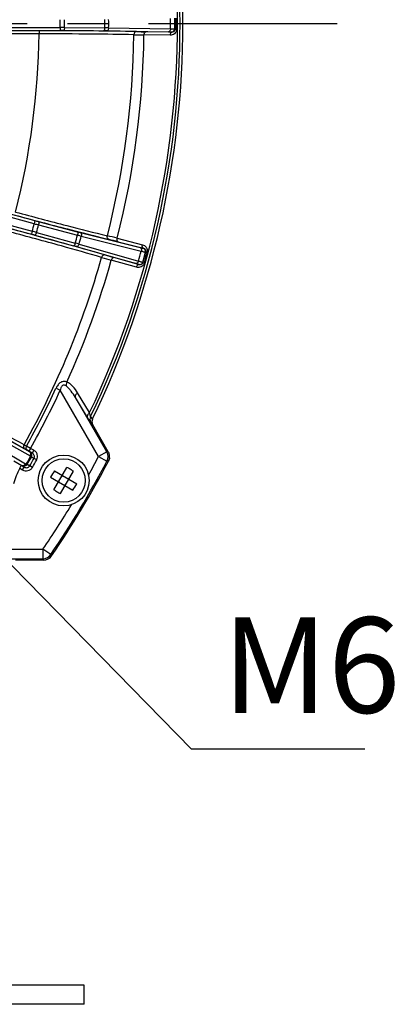
# Model space of a CAD drawing. Units: millimetres. Extents: x 1044 to 3226, y 2257 to 3800.
# Drawn here: x 1529 to 1589, y 2900 to 3055 of the extents above; entities that cross this region are included whole.
import ezdxf

# ---------------------------------------------------------------- set-up
doc = ezdxf.new("R2010")
doc.units = ezdxf.units.MM
doc.linetypes.add('CENTER', pattern=[50.8, 31.75, -6.35, 6.35, -6.35])
doc.layers.get('0').update_dxf_attribs({"lineweight": 30})
doc.layers.add('中心线层', color=7, linetype='CENTER', lineweight=25)
doc.layers.add('标注层', color=7, linetype='Continuous', lineweight=25)
doc.styles.get("Standard").update_dxf_attribs({"font": 'gbenor.shx', "bigfont": 'gbcbig.shx'})
doc.dimstyles.get("Standard").update_dxf_attribs({"dimscale": 6, "dimtxt": 2.5, "dimasz": 2, "dimexe": 1.5, "dimexo": 0.5, "dimtad": 1, "dimdsep": 46, "dimtxsty": 'Standard', "dimcen": 0.09, "dimadec": 0, "dimazin": 0, "dimtp": 0.01, "dimtm": 0.01, "dimtfac": 1, "dimtofl": 0, "dimtmove": 0, "dimatfit": 3, "dimfxl": 1, "dimtolj": 1, "dimlwd": 25, "dimlwe": 25, "dimarcsym": 0})
doc.dimstyles.new('水平', dxfattribs={"dimscale": 6, "dimtxt": 2.5, "dimasz": 2, "dimexe": 1.25, "dimexo": 0.001, "dimtad": 1, "dimtoh": 1, "dimtxsty": 'Standard', "dimcen": 2.5, "dimadec": 0, "dimazin": 0, "dimtfac": 1, "dimtmove": 0, "dimatfit": 3, "dimfxl": 1, "dimtfillclr": 3, "dimlwd": 25, "dimlwe": 25, "dimarcsym": 0})

# ---------------------------------------------------------------- blocks, each defined once
blk = doc.blocks.new('*D4')
at = {"layer": 'Defpoints', "color": 0, "transparency": 16777216}
for p in [(1554.9, 3249.34), (1268.9, 3054.39), (1554.9, 3054.39)]:
    blk.add_point(p, dxfattribs=at)
at = {"layer": '标注层', "color": 0, "lineweight": 25, "transparency": 16777216}
for p, q in [((1268.9, 3057.39), (1268.9, 3258.34)), ((1554.9, 3057.39), (1554.9, 3258.34)), ((1280.9, 3249.34), (1542.9, 3249.34))]:
    blk.add_line(p, q, dxfattribs=at)
at = {"layer": '标注层', "color": 0, "transparency": 16777216}
for points in [[(1280.9, 3251.34), (1280.9, 3247.34), (1268.9, 3249.34)], [(1542.9, 3251.34), (1542.9, 3247.34), (1554.9, 3249.34)]]:
    blk.add_solid(points, dxfattribs=at)
at = {"layer": '标注层', "color": 0, "transparency": 16777216, "insert": (1409.37, 3260.59), "char_height": 15, "attachment_point": 5}
blk.add_mtext('\\A1;286', dxfattribs=at)
blk = doc.blocks.new('*D7')
at = {"layer": 'Defpoints', "color": 0, "transparency": 16777216}
for p in [(1485.42, 3012.75), (1489.06, 3009.03)]:
    blk.add_point(p, dxfattribs=at)
at = {"layer": '标注层', "color": 0, "lineweight": 25, "transparency": 16777216}
for p, q in [((1477.02, 3021.32), (1468.62, 3029.89)), ((1485.42, 3012.75), (1489.06, 3009.03)), ((1556.25, 2940.46), (1497.46, 3000.46)), ((1583.5, 2940.46), (1556.25, 2940.46))]:
    blk.add_line(p, q, dxfattribs=at)
at = {"layer": '标注层', "color": 0, "transparency": 16777216}
for points in [[(1478.45, 3022.72), (1475.59, 3019.92), (1485.42, 3012.75)], [(1498.89, 3001.86), (1496.03, 2999.06), (1489.06, 3009.03)]]:
    blk.add_solid(points, dxfattribs=at)
at = {"layer": '标注层', "color": 0, "transparency": 16777216, "insert": (1575.06, 2951.71), "char_height": 15, "attachment_point": 5}
blk.add_mtext('M6', dxfattribs=at)

msp = doc.modelspace()

# ---------------------------------------------------------------- linework, layer by layer
at = {"color": 7, "linetype": 'Continuous', "lineweight": -3}
for p, q in [((1526.324, 3053.782), (1535.596, 3053.782)), ((1535.596, 3053.782), (1535.596, 3053.282)), ((1536.302, 3053.78), (1542.623, 3053.738)), ((1543.238, 3053.733), (1552.955, 3053.583)), ((1553.632, 3053.564), (1553.703, 3053.54)), ((1553.703, 3053.54), (1553.916, 3053.539)), ((1526.91, 3053.282), (1535.596, 3053.282)), ((1532.308, 3053.265), (1526.974, 3053.265)), ((1532.306, 3052.765), (1527.558, 3052.765)), ((1532.308, 3053.265), (1532.308, 3052.765)), ((1536.125, 3053.281), (1542.447, 3053.239)), ((1542.908, 3053.234), (1552.625, 3053.085)), ((1552.878, 3052.56), (1548.78, 3052.61)), ((1553.165, 3053.056), (1549.066, 3053.106)), ((1553.133, 3053.067), (1553.165, 3053.056)), ((1523.278, 3025.694), (1531.668, 3023.446)), ((1522.268, 3024.187), (1531.224, 3021.787)), ((1531.539, 3022.963), (1522.583, 3025.362)), ((1522.704, 3023.552), (1531.094, 3021.304)), ((1531.668, 3023.446), (1531.539, 3022.963)), ((1532.18, 3023.31), (1538.297, 3021.714)), ((1532.221, 3022.782), (1538.338, 3021.187)), ((1531.224, 3021.787), (1531.094, 3021.304)), ((1531.605, 3021.165), (1537.7, 3019.489)), ((1531.905, 3021.602), (1538, 3019.925)), ((1538.743, 3021.6), (1548.168, 3019.229)), ((1538.592, 3019.761), (1547.94, 3017.102)), ((1538.933, 3021.033), (1548.358, 3018.662)), ((1544.576, 3020.683), (1548.548, 3019.671)), ((1544.725, 3020.129), (1548.696, 3019.117)), ((1538.145, 3019.365), (1547.492, 3016.706)), ((1548.663, 3019.115), (1548.696, 3019.117)), ((1549.016, 3018.506), (1549.092, 3018.51)), ((1549.092, 3018.51), (1549.297, 3018.457)), ((1547.6, 3016.133), (1543.654, 3017.242)), ((1548.005, 3016.538), (1544.06, 3017.647)), ((1547.977, 3016.557), (1548.005, 3016.538)), ((1548.588, 3016.908), (1548.651, 3016.866)), ((1548.651, 3016.866), (1548.856, 3016.81)), ((1534.967, 2997.116), (1535.636, 2996.804)), ((1541.647, 2986.392), (1535.636, 2996.804)), ((1540.25, 2993.306), (1538.352, 2996.432)), ((1542.945, 2987.142), (1538.008, 2995.693)), ((1539.903, 2992.56), (1538.008, 2995.693)), ((1540.715, 2992.307), (1540.403, 2992.672)), ((1540.754, 2991.36), (1540.425, 2991.746)), ((1543.186, 2987.147), (1540.748, 2991.37)), ((1527.02, 2989.269), (1530.85, 2987.146)), ((1527.078, 2988.661), (1530.907, 2986.538)), ((1526.411, 2987.505), (1530.163, 2985.25)), ((1530.97, 2987.688), (1530.327, 2988.051)), ((1530.72, 2987.255), (1530.399, 2987.437)), ((1530.97, 2987.688), (1530.72, 2987.255)), ((1531.248, 2986.95), (1530.72, 2987.255)), ((1531.248, 2986.95), (1530.85, 2987.146)), ((1531.498, 2987.383), (1530.97, 2987.688)), ((1531.498, 2987.383), (1531.248, 2986.95)), ((1542.945, 2987.142), (1541.647, 2986.393)), ((1543.186, 2987.147), (1542.945, 2987.142)), ((1528.348, 2985.753), (1529.608, 2984.996)), ((1531.513, 2986.113), (1531.098, 2986.317)), ((1531.933, 2985.873), (1531.513, 2986.113)), ((1541.647, 2986.393), (1542.974, 2985.697)), ((1543.216, 2985.703), (1542.974, 2985.697)), ((1529.187, 2985.208), (1529.373, 2985.097)), ((1529.263, 2984.583), (1529.513, 2985.016)), ((1529.263, 2984.583), (1529.727, 2984.316)), ((1529.513, 2985.016), (1529.977, 2984.749)), ((1529.608, 2984.996), (1529.977, 2984.749)), ((1529.727, 2984.316), (1529.977, 2984.749)), ((1530.45, 2985.195), (1530.834, 2984.938)), ((1531.252, 2984.694), (1530.834, 2984.938)), ((1534.632, 2981.178), (1536.668, 2984.704)), ((1534.707, 2984.179), (1538.233, 2982.143)), ((1535.671, 2980.578), (1537.707, 2984.104)), ((1534.107, 2983.139), (1537.633, 2981.103)), ((1535.487, 2982.458), (1535.35, 2982.421)), ((1535.4, 2982.508), (1535.487, 2982.458)), ((1535.487, 2982.458), (1535.437, 2982.371)), ((1535.9, 2983.374), (1535.987, 2983.324)), ((1535.987, 2983.324), (1535.95, 2983.461)), ((1536.037, 2983.411), (1535.987, 2983.324)), ((1536.903, 2982.911), (1536.853, 2982.824)), ((1536.853, 2982.824), (1536.989, 2982.861)), ((1536.853, 2982.824), (1536.939, 2982.774)), ((1536.353, 2981.958), (1536.303, 2981.871)), ((1536.353, 2981.958), (1536.439, 2981.908)), ((1536.353, 2981.958), (1536.389, 2981.821)), ((1523.993, 2971.852), (1532.917, 2971.852)), ((1534.157, 2971.008), (1532.918, 2971.852)), ((1532.918, 2971.852), (1532.918, 2970.353)), ((1524.35, 2970.353), (1532.918, 2970.353)), ((1533.03, 2970.142), (1528.623, 2970.142)), ((1533.03, 2970.142), (1532.918, 2970.353)), ((1534.268, 2970.795), (1534.157, 2971.008)), ((1539.395, 2903.391), (1513.825, 2903.391)), ((1539.395, 2900.391), (1539.395, 2903.391)), ((1539.395, 2900.391), (1513.825, 2900.391))]:
    msp.add_line(p, q, dxfattribs=at)
for radius in [4, 3.4]:
    msp.add_circle((1536.17, 2982.641), radius, dxfattribs=at)
for centre, radius, start, end in [((1411.895, 3054.391), 142.149, 334.55007, 25.44993), ((1411.895, 3054.391), 142.561, 334.34612, 25.65388), ((1411.895, 3054.391), 143, 334.26704, 25.73296), ((1411.895, 3054.391), 141.063, 359.67188, 0.32812), ((1411.895, 3054.391), 141.739, 359.66564, 0.33436), ((1411.895, 3054.391), 141.811, 359.65614, 0.34386), ((1411.895, 3054.391), 142.023, 359.65614, 0.34386), ((1411.895, 3054.391), 123.703, 359.71809, 0.28191), ((1535.42, 2907.359), 146.424, 89.65481, 89.93097), ((1411.895, 3054.391), 124.408, 359.71851, 0.28149), ((1411.895, 3054.391), 130.73, 359.71388, 0.28612), ((1542.019, 2953.799), 99.941, 89.301, 89.65355), ((1411.895, 3054.391), 131.345, 359.71277, 0.28723), ((1553.132, 3053.567), 0.5, 270.07996, 359.65593), ((1411.895, 3054.391), 120.424, 345.77378, 359.22622), ((1535.599, 2970.952), 82.33, 89.6335, 90.00186), ((1542.086, 2996.841), 56.399, 89.16493, 89.63348), ((1411.895, 3054.391), 135.309, 345.74298, 359.25702), ((1411.895, 3054.391), 136.896, 345.7454, 359.2546), ((1550.827, 3223.578), 170.98, 268.78215, 269.31396), ((1550.814, 3200.08), 146.985, 268.74428, 269.31873), ((1411.895, 3054.391), 123.703, 344.71809, 345.28191), ((1569.05, 3163.627), 145.58, 255.06822, 255.34601), ((1552.9, 3102.672), 82.022, 254.99745, 255.36719), ((1411.895, 3054.391), 124.408, 344.71851, 345.28149), ((1509.788, 2941.779), 82.33, 74.6335, 75.00186), ((1493.156, 2880.398), 146.424, 74.65481, 74.93097), ((1411.895, 3054.391), 130.73, 344.71388, 345.28612), ((1552.494, 3076.087), 56.196, 255.36567, 255.83592), ((1563.501, 3117.414), 99.463, 255.3456, 255.69988), ((1508.286, 2878.92), 146.334, 75.64126, 76.26264), ((1511.55, 2923.548), 99.941, 74.301, 74.65355), ((1411.895, 3054.391), 131.345, 344.71277, 345.28723), ((1513.521, 2898.308), 125.755, 75.63278, 76.30421), ((1522.755, 2965.106), 56.399, 74.16493, 74.63348), ((1583.788, 3159.161), 146.985, 253.74428, 254.31873), ((1411.895, 3054.391), 141.063, 344.67188, 345.32812), ((1411.895, 3054.391), 141.739, 344.66564, 345.33436), ((1411.895, 3054.391), 141.811, 344.65614, 345.34386), ((1548.533, 3018.632), 0.5, 345.34407, 74.92004), ((1411.895, 3054.391), 142.023, 344.65614, 345.34386), ((1411.895, 3054.391), 135.309, 330.74298, 344.25702), ((1411.895, 3054.391), 136.896, 335.72103, 344.2546), ((1589.882, 3181.855), 170.98, 253.78215, 254.31396), ((1548.106, 3017.04), 0.5, 255.07996, 344.65593), ((1411.895, 3054.391), 135.746, 330.74436, 335.04352), ((1411.895, 3054.391), 136.484, 330.74354, 335.04352), ((1541.614, 2991.87), 1, 154.26648, 210.01232), ((1474.252, 2886.619), 115.9, 61.06448, 61.28069), ((1482.257, 2900.265), 99.583, 61.09005, 61.32373), ((1541.645, 2986.393), 1.501, 332.37742, 29.96516), ((1541.885, 2986.398), 1.501, 20.21847, 29.96646), ((1541.886, 2986.398), 1.501, 20.22725, 29.96639), ((1411.895, 3054.391), 137.115, 329.7088, 330.2912), ((1411.895, 3054.391), 137.271, 329.72966, 330.27034), ((1411.895, 3054.391), 137.732, 329.71767, 330.28233), ((1411.895, 3054.391), 138.216, 329.71767, 330.28233), ((1411.895, 3054.391), 147.989, 325.70574, 332.34258), ((1411.895, 3054.391), 148.2, 325.66211, 332.3879), ((1411.895, 3054.391), 146.49, 331.05246, 332.34239), ((1541.879, 2986.395), 1.508, 10.88368, 20.24212), ((1541.879, 2986.395), 1.508, 10.89052, 20.251), ((1541.89, 2986.398), 1.497, 351.58098, 10.84426), ((1541.891, 2986.398), 1.496, 351.57622, 10.85093), ((1543.156, 3008.65), 27.289, 239.66567, 240.00458), ((1548.853, 2975.318), 16.692, 147.94003, 152.05997), ((1528.856, 2969.974), 16.674, 59.99863, 62.06081), ((1528.848, 2969.959), 16.691, 57.94025, 60.00031), ((1543.492, 2995.323), 16.691, 237.94025, 240.00031), ((1543.484, 2995.308), 16.674, 239.99863, 242.06081), ((1523.487, 2989.964), 16.692, 327.94003, 332.05997), ((1411.895, 3054.391), 146.49, 325.70546, 328.94969), ((1535.253, 2974.961), 1.482, 324.21595, 327.21855), ((1532.917, 2971.854), 1.501, 270.03362, 325.67212), ((1533.03, 2971.641), 1.499, 269.99204, 325.67007)]:
    msp.add_arc(centre, radius, start, end, dxfattribs=at)
for points, knots in [([(1536.302, 3053.78), (1536.302, 3053.717), (1536.293, 3053.598), (1536.258, 3053.442), (1536.21, 3053.33), (1536.151, 3053.282), (1536.125, 3053.281)], [0, 0, 0, 0, 0.3409609, 0.6391189, 0.8597045, 1, 1, 1, 1]), ([(1542.623, 3053.738), (1542.623, 3053.675), (1542.615, 3053.557), (1542.579, 3053.4), (1542.532, 3053.288), (1542.473, 3053.24), (1542.447, 3053.239)], [0, 0, 0, 0, 0.3409615, 0.6391186, 0.8597037, 1, 1, 1, 1]), ([(1543.238, 3053.733), (1543.238, 3053.669), (1543.221, 3053.546), (1543.152, 3053.384), (1543.046, 3053.268), (1542.952, 3053.235), (1542.908, 3053.234)], [0, 0, 0, 0, 0.2935525, 0.5647583, 0.7983728, 1, 1, 1, 1]), ([(1552.955, 3053.583), (1552.955, 3053.52), (1552.938, 3053.397), (1552.869, 3053.235), (1552.763, 3053.119), (1552.669, 3053.086), (1552.625, 3053.085)], [0, 0, 0, 0, 0.2935565, 0.5647529, 0.7983636, 1, 1, 1, 1]), ([(1553.916, 3053.539), (1553.915, 3053.395), (1553.848, 3053.112), (1553.589, 3052.787), (1553.248, 3052.597), (1552.999, 3052.558), (1552.878, 3052.56)], [0, 0, 0, 0, 0.2742128, 0.530506, 0.769595, 1, 1, 1, 1]), ([(1552.955, 3053.583), (1553.046, 3053.582), (1553.206, 3053.579), (1553.411, 3053.576), (1553.546, 3053.569), (1553.612, 3053.569), (1553.632, 3053.564)], [0, 0, 0, 0, 0.4006656, 0.7082732, 0.9106784, 1, 1, 1, 1]), ([(1553.703, 3053.54), (1553.703, 3053.454), (1553.656, 3053.297), (1553.464, 3053.105), (1553.277, 3053.053), (1553.165, 3053.056)], [0, 0, 0, 0, 0.3230888, 0.5777026, 1, 1, 1, 1]), ([(1547.193, 3052.636), (1545.005, 3052.688), (1540.043, 3052.747), (1535.081, 3052.766), (1532.306, 3052.765)], [0, 0, 0, 0, 0.4409183, 1, 1, 1, 1]), ([(1547.593, 3053.131), (1545.347, 3053.183), (1540.252, 3053.245), (1535.156, 3053.265), (1532.308, 3053.265)], [0, 0, 0, 0, 0.4409184, 1, 1, 1, 1]), ([(1547.593, 3053.131), (1547.541, 3053.13), (1547.432, 3053.101), (1547.253, 3052.947), (1547.195, 3052.759), (1547.193, 3052.636)], [0, 0, 0, 0, 0.2253675, 0.4677314, 1, 1, 1, 1]), ([(1549.066, 3053.106), (1549.028, 3053.105), (1548.943, 3053.069), (1548.854, 3052.953), (1548.795, 3052.794), (1548.78, 3052.673), (1548.78, 3052.61)], [0, 0, 0, 0, 0.186195, 0.4155167, 0.6934808, 1, 1, 1, 1]), ([(1552.625, 3053.085), (1552.693, 3053.084), (1552.813, 3053.081), (1552.967, 3053.079), (1553.068, 3053.072), (1553.118, 3053.072), (1553.133, 3053.067)], [0, 0, 0, 0, 0.4005458, 0.7080807, 0.9104881, 1, 1, 1, 1]), ([(1553.165, 3053.056), (1553.126, 3053.055), (1553.041, 3053.019), (1552.952, 3052.903), (1552.893, 3052.744), (1552.879, 3052.623), (1552.878, 3052.56)], [0, 0, 0, 0, 0.1861921, 0.4155099, 0.6934755, 1, 1, 1, 1]), ([(1528.496, 3024.314), (1531.248, 3023.577), (1536.175, 3022.277), (1541.112, 3021.017), (1543.295, 3020.487)], [0, 0, 0, 0, 0.5590816, 1, 1, 1, 1]), ([(1528.624, 3024.797), (1531.304, 3024.078), (1536.102, 3022.811), (1540.911, 3021.585), (1543.037, 3021.068)], [0, 0, 0, 0, 0.5590817, 1, 1, 1, 1]), ([(1532.18, 3023.31), (1532.205, 3023.302), (1532.249, 3023.241), (1532.266, 3023.121), (1532.26, 3022.96), (1532.237, 3022.844), (1532.221, 3022.782)], [0, 0, 0, 0, 0.1402955, 0.3608811, 0.6590391, 1, 1, 1, 1]), ([(1542.129, 3017.679), (1540.029, 3018.294), (1535.251, 3019.636), (1530.463, 3020.938), (1527.783, 3021.655)], [0, 0, 0, 0, 0.4409183, 1, 1, 1, 1]), ([(1542.643, 3018.053), (1540.487, 3018.685), (1535.581, 3020.063), (1530.665, 3021.401), (1527.913, 3022.138)], [0, 0, 0, 0, 0.4409184, 1, 1, 1, 1]), ([(1531.905, 3021.602), (1531.888, 3021.541), (1531.849, 3021.429), (1531.774, 3021.287), (1531.7, 3021.191), (1531.63, 3021.16), (1531.605, 3021.165)], [0, 0, 0, 0, 0.3409609, 0.6391189, 0.8597045, 1, 1, 1, 1]), ([(1538.297, 3021.714), (1538.321, 3021.706), (1538.366, 3021.645), (1538.382, 3021.525), (1538.377, 3021.364), (1538.354, 3021.248), (1538.338, 3021.187)], [0, 0, 0, 0, 0.1403237, 0.360936, 0.6590816, 1, 1, 1, 1]), ([(1538.743, 3021.6), (1538.785, 3021.587), (1538.868, 3021.531), (1538.94, 3021.391), (1538.965, 3021.218), (1538.949, 3021.095), (1538.933, 3021.033)], [0, 0, 0, 0, 0.2016272, 0.4352417, 0.7064475, 1, 1, 1, 1]), ([(1543.295, 3020.487), (1543.245, 3020.501), (1543.148, 3020.558), (1543.015, 3020.753), (1543.007, 3020.949), (1543.037, 3021.068)], [0, 0, 0, 0, 0.2253686, 0.4677367, 1, 1, 1, 1]), ([(1538, 3019.925), (1537.983, 3019.865), (1537.945, 3019.752), (1537.87, 3019.61), (1537.795, 3019.514), (1537.726, 3019.483), (1537.7, 3019.489)], [0, 0, 0, 0, 0.3409615, 0.6391186, 0.8597037, 1, 1, 1, 1]), ([(1538.592, 3019.761), (1538.575, 3019.7), (1538.527, 3019.585), (1538.419, 3019.447), (1538.287, 3019.362), (1538.187, 3019.355), (1538.145, 3019.365)], [0, 0, 0, 0, 0.2935525, 0.5647583, 0.7983728, 1, 1, 1, 1]), ([(1544.725, 3020.129), (1544.688, 3020.14), (1544.615, 3020.197), (1544.559, 3020.332), (1544.543, 3020.501), (1544.561, 3020.622), (1544.576, 3020.683)], [0, 0, 0, 0, 0.1861923, 0.41551, 0.6934753, 1, 1, 1, 1]), ([(1548.696, 3019.117), (1548.66, 3019.128), (1548.587, 3019.184), (1548.53, 3019.32), (1548.515, 3019.489), (1548.532, 3019.609), (1548.548, 3019.671)], [0, 0, 0, 0, 0.1861921, 0.4155099, 0.6934753, 1, 1, 1, 1]), ([(1548.548, 3019.671), (1548.665, 3019.641), (1548.896, 3019.539), (1549.175, 3019.267), (1549.342, 3018.886), (1549.334, 3018.596), (1549.297, 3018.457)], [0, 0, 0, 0, 0.230364, 0.4693655, 0.7255517, 1, 1, 1, 1]), ([(1542.643, 3018.053), (1542.593, 3018.066), (1542.48, 3018.065), (1542.267, 3017.963), (1542.162, 3017.797), (1542.128, 3017.679)], [0, 0, 0, 0, 0.2253675, 0.4677314, 1, 1, 1, 1]), ([(1548.168, 3019.229), (1548.234, 3019.212), (1548.35, 3019.184), (1548.5, 3019.146), (1548.599, 3019.127), (1548.648, 3019.114), (1548.663, 3019.115)], [0, 0, 0, 0, 0.40054, 0.7080728, 0.9104824, 1, 1, 1, 1]), ([(1548.168, 3019.229), (1548.21, 3019.217), (1548.293, 3019.16), (1548.365, 3019.021), (1548.389, 3018.847), (1548.374, 3018.724), (1548.358, 3018.662)], [0, 0, 0, 0, 0.2016364, 0.435247, 0.7064434, 1, 1, 1, 1]), ([(1548.358, 3018.662), (1548.446, 3018.64), (1548.601, 3018.601), (1548.8, 3018.551), (1548.932, 3018.523), (1548.996, 3018.506), (1549.016, 3018.506)], [0, 0, 0, 0, 0.4006622, 0.7082703, 0.9106767, 1, 1, 1, 1]), ([(1548.696, 3019.117), (1548.805, 3019.091), (1548.973, 3018.993), (1549.109, 3018.757), (1549.113, 3018.593), (1549.092, 3018.51)], [0, 0, 0, 0, 0.4223031, 0.6767692, 1, 1, 1, 1]), ([(1544.06, 3017.647), (1544.022, 3017.656), (1543.931, 3017.644), (1543.815, 3017.555), (1543.717, 3017.416), (1543.672, 3017.303), (1543.654, 3017.242)], [0, 0, 0, 0, 0.186195, 0.4155167, 0.6934808, 1, 1, 1, 1]), ([(1547.94, 3017.102), (1547.923, 3017.04), (1547.875, 3016.926), (1547.767, 3016.788), (1547.634, 3016.703), (1547.535, 3016.695), (1547.492, 3016.706)], [0, 0, 0, 0, 0.2935565, 0.5647529, 0.7983636, 1, 1, 1, 1]), ([(1547.492, 3016.706), (1547.557, 3016.687), (1547.672, 3016.654), (1547.821, 3016.611), (1547.916, 3016.578), (1547.965, 3016.565), (1547.977, 3016.557)], [0, 0, 0, 0, 0.4005458, 0.7080807, 0.9104881, 1, 1, 1, 1]), ([(1548.856, 3016.81), (1548.818, 3016.671), (1548.68, 3016.416), (1548.345, 3016.169), (1547.967, 3016.074), (1547.717, 3016.101), (1547.6, 3016.133)], [0, 0, 0, 0, 0.2742128, 0.530506, 0.769595, 1, 1, 1, 1]), ([(1548.005, 3016.538), (1547.968, 3016.547), (1547.877, 3016.535), (1547.76, 3016.446), (1547.663, 3016.307), (1547.617, 3016.194), (1547.6, 3016.133)], [0, 0, 0, 0, 0.1861921, 0.4155099, 0.6934755, 1, 1, 1, 1]), ([(1547.94, 3017.102), (1548.027, 3017.077), (1548.18, 3017.033), (1548.378, 3016.977), (1548.506, 3016.935), (1548.571, 3016.918), (1548.588, 3016.908)], [0, 0, 0, 0, 0.4006656, 0.7082732, 0.9106784, 1, 1, 1, 1]), ([(1548.651, 3016.866), (1548.629, 3016.783), (1548.542, 3016.644), (1548.308, 3016.508), (1548.113, 3016.507), (1548.005, 3016.538)], [0, 0, 0, 0, 0.3230888, 0.5777026, 1, 1, 1, 1]), ([(1536.683, 2998.102), (1536.53, 2998.167), (1536.276, 2998.228), (1535.938, 2998.169), (1535.604, 2998.009), (1535.253, 2997.652), (1535.054, 2997.303), (1534.967, 2997.116)], [0, 0, 0, 0, 0.2246981, 0.3387588, 0.4588293, 0.7205807, 1, 1, 1, 1]), ([(1536.683, 2998.102), (1536.662, 2998.052), (1536.588, 2997.855), (1536.549, 2997.643), (1536.551, 2997.488)], [0, 0, 0, 0, 0.2615178, 1, 1, 1, 1]), ([(1538.352, 2996.432), (1538.142, 2996.778), (1537.787, 2997.272), (1537.201, 2997.816), (1536.863, 2998.027), (1536.683, 2998.102)], [0, 0, 0, 0, 0.5075036, 0.7555105, 1, 1, 1, 1]), ([(1536.551, 2997.488), (1536.504, 2997.522), (1536.406, 2997.582), (1536.242, 2997.637), (1536.066, 2997.62), (1535.919, 2997.514), (1535.813, 2997.361), (1535.707, 2997.124), (1535.66, 2996.933), (1535.636, 2996.804)], [0, 0, 0, 0, 0.1201507, 0.2358146, 0.3493657, 0.4689275, 0.5970239, 0.7298885, 1, 1, 1, 1]), ([(1538.008, 2995.693), (1537.808, 2996.03), (1537.487, 2996.521), (1536.988, 2997.114), (1536.706, 2997.378), (1536.551, 2997.488)], [0, 0, 0, 0, 0.5053742, 0.7546618, 1, 1, 1, 1]), ([(1538.352, 2996.432), (1538.283, 2996.372), (1538.162, 2996.25), (1538.031, 2996.053), (1537.968, 2995.863), (1537.985, 2995.74), (1538.008, 2995.693)], [0, 0, 0, 0, 0.3177227, 0.5932276, 0.8173055, 1, 1, 1, 1]), ([(1530.043, 2987.633), (1528.072, 2988.711), (1523.628, 2991.205), (1519.206, 2993.736), (1516.739, 2995.16)], [0, 0, 0, 0, 0.4409188, 1, 1, 1, 1]), ([(1529.944, 2988.262), (1528.024, 2989.311), (1523.696, 2991.74), (1519.39, 2994.206), (1516.988, 2995.594)], [0, 0, 0, 0, 0.4409186, 1, 1, 1, 1]), ([(1540.25, 2993.306), (1540.181, 2993.246), (1540.058, 2993.123), (1539.925, 2992.924), (1539.862, 2992.732), (1539.879, 2992.608), (1539.903, 2992.56)], [0, 0, 0, 0, 0.3171673, 0.5925776, 0.816878, 1, 1, 1, 1]), ([(1540.403, 2992.672), (1540.39, 2992.701), (1540.37, 2992.782), (1540.316, 2992.993), (1540.278, 2993.175), (1540.25, 2993.306)], [0, 0, 0, 0, 0.1454253, 0.3833708, 1, 1, 1, 1]), ([(1540.425, 2991.746), (1540.397, 2991.778), (1540.333, 2991.873), (1540.218, 2992.048), (1540.07, 2992.286), (1539.961, 2992.464), (1539.903, 2992.56)], [0, 0, 0, 0, 0.1321489, 0.3551656, 0.6505883, 1, 1, 1, 1]), ([(1540.403, 2992.672), (1540.332, 2992.529), (1540.258, 2992.204), (1540.347, 2991.883), (1540.425, 2991.746)], [0, 0, 0, 0, 0.502091, 1, 1, 1, 1]), ([(1540.715, 2992.307), (1540.644, 2992.16), (1540.576, 2991.827), (1540.673, 2991.501), (1540.754, 2991.36)], [0, 0, 0, 0, 0.4998821, 1, 1, 1, 1]), ([(1529.944, 2988.262), (1529.884, 2988.154), (1529.841, 2987.963), (1529.919, 2987.74), (1529.998, 2987.66), (1530.043, 2987.633)], [0, 0, 0, 0, 0.5322668, 0.7746321, 1, 1, 1, 1]), ([(1530.327, 2988.051), (1530.296, 2987.995), (1530.251, 2987.878), (1530.237, 2987.699), (1530.284, 2987.54), (1530.357, 2987.462), (1530.399, 2987.437)], [0, 0, 0, 0, 0.2825991, 0.5481438, 0.7856287, 1, 1, 1, 1]), ([(1531.167, 2986.626), (1531.164, 2986.731), (1531.099, 2986.942), (1530.94, 2987.094), (1530.85, 2987.146)], [0, 0, 0, 0, 0.4997364, 1, 1, 1, 1]), ([(1530.907, 2986.538), (1530.938, 2986.594), (1530.984, 2986.71), (1531.001, 2986.888), (1530.96, 2987.045), (1530.889, 2987.122), (1530.85, 2987.146)], [0, 0, 0, 0, 0.2868606, 0.5546388, 0.790601, 1, 1, 1, 1]), ([(1531.933, 2985.873), (1532.005, 2985.999), (1532.097, 2986.282), (1532.055, 2986.725), (1531.849, 2987.118), (1531.623, 2987.311), (1531.498, 2987.383)], [0, 0, 0, 0, 0.2496689, 0.4995563, 0.7496856, 1, 1, 1, 1]), ([(1530.987, 2986.438), (1530.985, 2986.45), (1530.969, 2986.491), (1530.935, 2986.523), (1530.907, 2986.538)], [0, 0, 0, 0, 0.2710012, 1, 1, 1, 1]), ([(1530.987, 2986.438), (1531.009, 2986.451), (1531.083, 2986.497), (1531.149, 2986.567), (1531.167, 2986.626)], [0, 0, 0, 0, 0.2933787, 1, 1, 1, 1]), ([(1530.987, 2986.438), (1531.012, 2986.416), (1531.052, 2986.379), (1531.088, 2986.337), (1531.098, 2986.317)], [0, 0, 0, 0, 0.6037638, 1, 1, 1, 1]), ([(1531.513, 2986.113), (1531.553, 2986.184), (1531.603, 2986.345), (1531.559, 2986.67), (1531.385, 2986.872), (1531.248, 2986.95)], [0, 0, 0, 0, 0.2535419, 0.5062106, 1, 1, 1, 1]), ([(1529.608, 2984.996), (1529.649, 2984.973), (1529.751, 2984.951), (1529.908, 2984.994), (1530.053, 2985.097), (1530.131, 2985.195), (1530.163, 2985.25)], [0, 0, 0, 0, 0.2094026, 0.4453648, 0.7131411, 1, 1, 1, 1]), ([(1529.608, 2984.996), (1529.699, 2984.943), (1529.91, 2984.881), (1530.124, 2984.932), (1530.217, 2984.981)], [0, 0, 0, 0, 0.5003842, 1, 1, 1, 1]), ([(1529.727, 2984.316), (1529.852, 2984.244), (1530.132, 2984.145), (1530.575, 2984.162), (1530.979, 2984.347), (1531.179, 2984.569), (1531.252, 2984.694)], [0, 0, 0, 0, 0.2498805, 0.4998681, 0.749913, 1, 1, 1, 1]), ([(1529.977, 2984.749), (1530.113, 2984.669), (1530.375, 2984.619), (1530.678, 2984.744), (1530.793, 2984.867), (1530.834, 2984.938)], [0, 0, 0, 0, 0.4931964, 0.7460006, 1, 1, 1, 1]), ([(1530.29, 2985.231), (1530.279, 2985.227), (1530.235, 2985.219), (1530.19, 2985.234), (1530.163, 2985.25)], [0, 0, 0, 0, 0.2709625, 1, 1, 1, 1]), ([(1530.217, 2984.981), (1530.229, 2984.995), (1530.279, 2985.068), (1530.291, 2985.161), (1530.29, 2985.231)], [0, 0, 0, 0, 0.2109925, 1, 1, 1, 1]), ([(1530.45, 2985.195), (1530.429, 2985.194), (1530.374, 2985.205), (1530.321, 2985.22), (1530.29, 2985.231)], [0, 0, 0, 0, 0.3963834, 1, 1, 1, 1])]:
    msp.add_open_spline(points, degree=3, knots=knots, dxfattribs=at)
for points in [[(1531.098, 2986.317), (1531.146, 2986.411), (1531.17, 2986.521), (1531.167, 2986.626)], [(1543.216, 2985.703), (1543.293, 2985.851), (1543.346, 2986.014), (1543.371, 2986.179)], [(1543.371, 2986.179), (1543.346, 2986.014), (1543.293, 2985.851), (1543.216, 2985.703)], [(1529.263, 2984.583), (1528.875, 2983.779), (1528.537, 2982.946), (1528.275, 2982.092)], [(1530.217, 2984.981), (1530.31, 2985.031), (1530.393, 2985.107), (1530.45, 2985.195)]]:
    msp.add_open_spline(points, degree=3, dxfattribs=at)
at = {"layer": '中心线层', "color": 1}
msp.add_line((1244.673, 3054.391), (1579.118, 3054.391), dxfattribs=at)

# ---------------------------------------------------------------- dimensions: what is measured, and where the dimension line sits
at = {"layer": '标注层', "color": 3}
dim = msp.add_linear_dim(base=(1554.895, 3249.34), p1=(1268.895, 3054.391), p2=(1554.895, 3054.391), dimstyle='Standard', dxfattribs=at)
dim.commit()
dim.dimension.update_dxf_attribs({"geometry": '*D4', "text_midpoint": (1409.373, 3249.34), "dimtype": 160})
dim = msp.add_diameter_dim_2p(p1=(1485.42, 3012.748), p2=(1489.059, 3009.034), text='M6', dimstyle='水平', dxfattribs=at)
dim.commit()
dim.dimension.update_dxf_attribs({"geometry": '*D7', "text_midpoint": (1575.061, 2940.464), "dimtype": 163})

doc.saveas('drawing.dxf')
